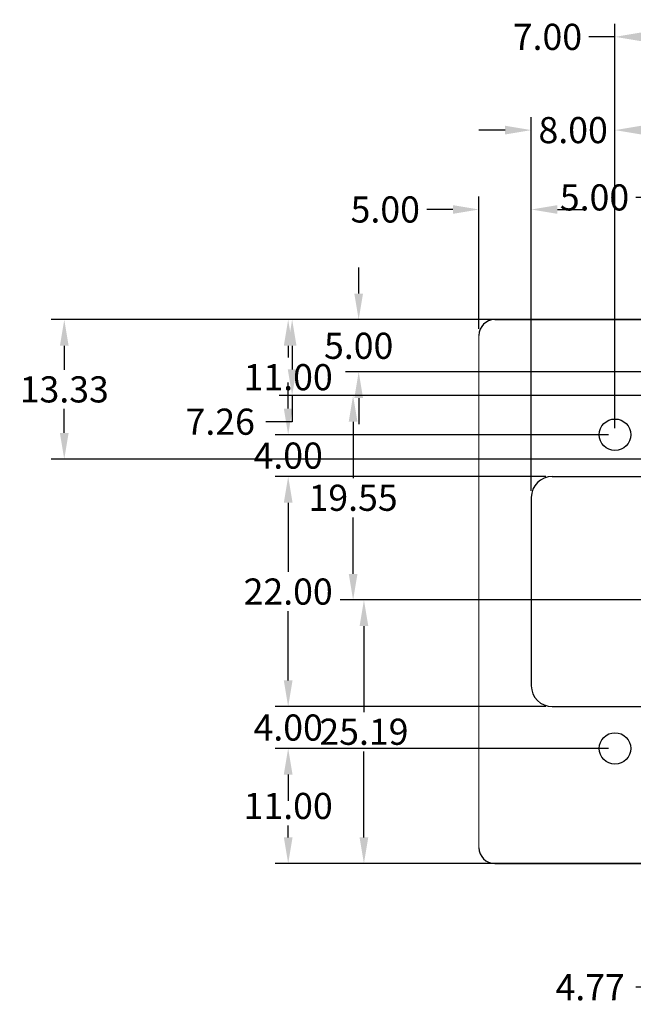
# Model space of a CAD drawing. Units: millimetres. Extents: x 13 to 157, y 133 to 237.
# Drawn here: x 13 to 71, y 141 to 235 of the extents above; entities that cross this region are included whole.
import ezdxf

# ---------------------------------------------------------------- set-up
doc = ezdxf.new("R2010")
doc.units = ezdxf.units.MM
doc.header["$MEASUREMENT"] = 0
doc.layers.get('0').update_dxf_attribs({"linetype": 'CONTINUOUS'})
doc.layers.get('Defpoints').update_dxf_attribs({"linetype": 'CONTINUOUS'})
doc.layers.add('cotas1', color=4, linetype='CONTINUOUS')
doc.layers.add('cotas2', color=3, linetype='CONTINUOUS')
doc.dimstyles.get("Standard").update_dxf_attribs({"dimtxt": 2.5, "dimasz": 2.5, "dimexe": 1.25, "dimexo": 0.625, "dimtad": 1, "dimtxsty": 'Standard', "dimcen": 2.5, "dimadec": 0, "dimazin": 0, "dimtfac": 1, "dimtmove": 0, "dimatfit": 3, "dimfxl": 1, "dimarcsym": 0})

# ---------------------------------------------------------------- blocks, each defined once
blk = doc.blocks.new('*D26')
at = {"layer": 'cotas1', "color": 0, "linetype": 'Continuous', "lineweight": -2}
for p, q in [((69.675, 195.729), (69.675, 234.396)), ((76.675, 206.729), (76.675, 234.396)), ((69.675, 233.146), (67.175, 233.146)), ((74.175, 233.146), (72.175, 233.146))]:
    blk.add_line(p, q, dxfattribs=at)
at = {"layer": 'cotas1', "color": 0, "linetype": 'Continuous'}
for points in [[(72.175, 233.563), (72.175, 232.729), (69.675, 233.146)], [(74.175, 233.563), (74.175, 232.729), (76.675, 233.146)]]:
    blk.add_solid(points, dxfattribs=at)
at = {"layer": 'Defpoints', "color": 0, "linetype": 'Continuous'}
for p in [(69.675, 233.146), (76.675, 206.104), (69.675, 195.104)]:
    blk.add_point(p, dxfattribs=at)
at = {"layer": 'cotas1', "color": 0, "linetype": 'Continuous', "insert": (63.216, 233.146), "char_height": 2.5, "attachment_point": 5}
blk.add_mtext('\\A1;7.00', dxfattribs=at)
blk = doc.blocks.new('*D27')
at = {"layer": 'cotas1', "color": 0, "linetype": 'Continuous', "lineweight": -2}
for p, q in [((61.675, 189.729), (61.675, 225.479)), ((69.675, 195.729), (69.675, 225.479)), ((59.175, 224.229), (56.675, 224.229)), ((72.175, 224.229), (74.675, 224.229))]:
    blk.add_line(p, q, dxfattribs=at)
at = {"layer": 'cotas1', "color": 0, "linetype": 'Continuous'}
for points in [[(59.175, 224.645), (59.175, 223.812), (61.675, 224.229)], [(72.175, 224.645), (72.175, 223.812), (69.675, 224.229)]]:
    blk.add_solid(points, dxfattribs=at)
at = {"layer": 'Defpoints', "color": 0, "linetype": 'Continuous'}
for p in [(61.675, 224.229), (69.675, 195.104), (61.675, 189.104)]:
    blk.add_point(p, dxfattribs=at)
at = {"layer": 'cotas1', "color": 0, "linetype": 'Continuous', "insert": (65.675, 224.229), "char_height": 2.5, "attachment_point": 5}
blk.add_mtext('\\A1;8.00', dxfattribs=at)
blk = doc.blocks.new('*D28')
at = {"layer": 'cotas1', "color": 0, "linetype": 'Continuous', "lineweight": -2}
for p, q in [((56.675, 205.229), (56.675, 217.889)), ((61.675, 189.729), (61.675, 217.889)), ((54.175, 216.639), (51.675, 216.639)), ((64.175, 216.639), (66.675, 216.639))]:
    blk.add_line(p, q, dxfattribs=at)
at = {"layer": 'cotas1', "color": 0, "linetype": 'Continuous'}
for points in [[(54.175, 217.056), (54.175, 216.223), (56.675, 216.639)], [(64.175, 217.056), (64.175, 216.223), (61.675, 216.639)]]:
    blk.add_solid(points, dxfattribs=at)
at = {"layer": 'Defpoints', "color": 0, "linetype": 'Continuous'}
for p in [(56.675, 216.639), (56.675, 204.604), (61.675, 189.104)]:
    blk.add_point(p, dxfattribs=at)
at = {"layer": 'cotas1', "color": 0, "linetype": 'Continuous', "insert": (47.716, 216.639), "char_height": 2.5, "attachment_point": 5}
blk.add_mtext('\\A1;5.00', dxfattribs=at)
blk = doc.blocks.new('*D29')
at = {"layer": 'cotas1', "color": 0, "linetype": 'Continuous', "lineweight": -2}
for p, q in [((57.55, 206.104), (37.186, 206.104)), ((38.436, 203.604), (38.436, 202.479)), ((38.436, 197.604), (38.436, 198.729)), ((69.05, 195.104), (37.186, 195.104))]:
    blk.add_line(p, q, dxfattribs=at)
at = {"layer": 'cotas1', "color": 0, "linetype": 'Continuous'}
for points in [[(38.019, 203.604), (38.853, 203.604), (38.436, 206.104)], [(38.019, 197.604), (38.853, 197.604), (38.436, 195.104)]]:
    blk.add_solid(points, dxfattribs=at)
at = {"layer": 'Defpoints', "color": 0, "linetype": 'Continuous'}
for p in [(58.175, 206.104), (38.436, 195.104), (69.675, 195.104)]:
    blk.add_point(p, dxfattribs=at)
at = {"layer": 'cotas1', "color": 0, "linetype": 'Continuous', "insert": (38.436, 200.604), "char_height": 2.5, "attachment_point": 5}
blk.add_mtext('\\A1;11.00', dxfattribs=at)
blk = doc.blocks.new('*D30')
at = {"layer": 'cotas1', "color": 0, "linetype": 'Continuous', "lineweight": -2}
for p, q in [((38.436, 197.604), (38.436, 200.104)), ((69.05, 195.104), (37.186, 195.104)), ((63.05, 191.104), (37.186, 191.104)), ((38.436, 188.604), (38.436, 186.104))]:
    blk.add_line(p, q, dxfattribs=at)
at = {"layer": 'cotas1', "color": 0, "linetype": 'Continuous'}
for points in [[(38.019, 197.604), (38.853, 197.604), (38.436, 195.104)], [(38.019, 188.604), (38.853, 188.604), (38.436, 191.104)]]:
    blk.add_solid(points, dxfattribs=at)
at = {"layer": 'Defpoints', "color": 0, "linetype": 'Continuous'}
for p in [(69.675, 195.104), (38.436, 191.104), (63.675, 191.104)]:
    blk.add_point(p, dxfattribs=at)
at = {"layer": 'cotas1', "color": 0, "linetype": 'Continuous', "insert": (38.436, 193.104), "char_height": 2.5, "attachment_point": 5}
blk.add_mtext('\\A1;4.00', dxfattribs=at)
blk = doc.blocks.new('*D31')
at = {"layer": 'cotas1', "color": 0, "linetype": 'Continuous', "lineweight": -2}
for p, q in [((63.05, 191.104), (37.186, 191.104)), ((38.436, 188.604), (38.436, 181.979)), ((38.436, 171.604), (38.436, 178.229)), ((63.05, 169.104), (37.186, 169.104))]:
    blk.add_line(p, q, dxfattribs=at)
at = {"layer": 'cotas1', "color": 0, "linetype": 'Continuous'}
for points in [[(38.019, 188.604), (38.853, 188.604), (38.436, 191.104)], [(38.019, 171.604), (38.853, 171.604), (38.436, 169.104)]]:
    blk.add_solid(points, dxfattribs=at)
at = {"layer": 'Defpoints', "color": 0, "linetype": 'Continuous'}
for p in [(63.675, 191.104), (38.436, 169.104), (63.675, 169.104)]:
    blk.add_point(p, dxfattribs=at)
at = {"layer": 'cotas1', "color": 0, "linetype": 'Continuous', "insert": (38.436, 180.104), "char_height": 2.5, "attachment_point": 5}
blk.add_mtext('\\A1;22.00', dxfattribs=at)
blk = doc.blocks.new('*D32')
at = {"layer": 'cotas1', "color": 0, "linetype": 'Continuous', "lineweight": -2}
for p, q in [((38.436, 171.604), (38.436, 174.104)), ((63.05, 169.104), (37.186, 169.104)), ((69.05, 165.104), (37.186, 165.104)), ((38.436, 162.604), (38.436, 160.104))]:
    blk.add_line(p, q, dxfattribs=at)
at = {"layer": 'cotas1', "color": 0, "linetype": 'Continuous'}
for points in [[(38.019, 171.604), (38.853, 171.604), (38.436, 169.104)], [(38.019, 162.604), (38.853, 162.604), (38.436, 165.104)]]:
    blk.add_solid(points, dxfattribs=at)
at = {"layer": 'Defpoints', "color": 0, "linetype": 'Continuous'}
for p in [(63.675, 169.104), (38.436, 165.104), (69.675, 165.104)]:
    blk.add_point(p, dxfattribs=at)
at = {"layer": 'cotas1', "color": 0, "linetype": 'Continuous', "insert": (38.436, 167.104), "char_height": 2.5, "attachment_point": 5}
blk.add_mtext('\\A1;4.00', dxfattribs=at)
blk = doc.blocks.new('*D33')
at = {"layer": 'cotas1', "color": 0, "linetype": 'Continuous', "lineweight": -2}
for p, q in [((69.05, 165.104), (37.186, 165.104)), ((38.436, 162.604), (38.436, 161.479)), ((38.436, 156.604), (38.436, 157.729)), ((57.55, 154.104), (37.186, 154.104))]:
    blk.add_line(p, q, dxfattribs=at)
at = {"layer": 'cotas1', "color": 0, "linetype": 'Continuous'}
for points in [[(38.019, 162.604), (38.853, 162.604), (38.436, 165.104)], [(38.019, 156.604), (38.853, 156.604), (38.436, 154.104)]]:
    blk.add_solid(points, dxfattribs=at)
at = {"layer": 'Defpoints', "color": 0, "linetype": 'Continuous'}
for p in [(69.675, 165.104), (38.436, 154.104), (58.175, 154.104)]:
    blk.add_point(p, dxfattribs=at)
at = {"layer": 'cotas1', "color": 0, "linetype": 'Continuous', "insert": (38.436, 159.604), "char_height": 2.5, "attachment_point": 5}
blk.add_mtext('\\A1;11.00', dxfattribs=at)
blk = doc.blocks.new('*D46')
at = {"layer": 'cotas1', "color": 0, "linetype": 'Continuous', "lineweight": -2}
for p, q in [((81.44, 172.218), (81.44, 141.029)), ((76.675, 153.479), (76.675, 141.029)), ((74.175, 142.279), (71.675, 142.279)), ((83.94, 142.279), (86.44, 142.279))]:
    blk.add_line(p, q, dxfattribs=at)
at = {"layer": 'cotas1', "color": 0, "linetype": 'Continuous'}
for points in [[(74.175, 142.696), (74.175, 141.863), (76.675, 142.279)], [(83.94, 142.696), (83.94, 141.863), (81.44, 142.279)]]:
    blk.add_solid(points, dxfattribs=at)
at = {"layer": 'Defpoints', "color": 0, "linetype": 'Continuous'}
for p in [(81.44, 172.843), (76.675, 154.104), (81.44, 142.279)]:
    blk.add_point(p, dxfattribs=at)
at = {"layer": 'cotas1', "color": 0, "linetype": 'Continuous', "insert": (67.3, 142.279), "char_height": 2.5, "attachment_point": 5}
blk.add_mtext('\\A1;4.77', dxfattribs=at)
blk = doc.blocks.new('*D56')
at = {"layer": 'cotas2', "color": 0, "linetype": 'Continuous', "lineweight": -2}
for p, q in [((45.176, 208.604), (45.176, 211.104)), ((76.05, 206.104), (43.926, 206.104)), ((79.55, 201.104), (43.926, 201.104)), ((45.176, 198.604), (45.176, 196.104))]:
    blk.add_line(p, q, dxfattribs=at)
at = {"layer": 'cotas2', "color": 0, "linetype": 'Continuous'}
for points in [[(44.759, 208.604), (45.593, 208.604), (45.176, 206.104)], [(44.759, 198.604), (45.593, 198.604), (45.176, 201.104)]]:
    blk.add_solid(points, dxfattribs=at)
at = {"layer": 'Defpoints', "color": 0, "linetype": 'Continuous'}
for p in [(76.675, 206.104), (45.176, 201.104), (80.175, 201.104)]:
    blk.add_point(p, dxfattribs=at)
at = {"layer": 'cotas2', "color": 0, "linetype": 'Continuous', "insert": (45.176, 203.604), "char_height": 2.5, "attachment_point": 5}
blk.add_mtext('\\A1;5.00', dxfattribs=at)
blk = doc.blocks.new('*D62')
at = {"layer": 'cotas2', "color": 0, "lineweight": -2}
for p, q in [((81.05, 179.299), (44.428, 179.299)), ((45.678, 176.799), (45.678, 168.576)), ((45.678, 156.604), (45.678, 164.826)), ((76.05, 154.104), (44.428, 154.104))]:
    blk.add_line(p, q, dxfattribs=at)
at = {"layer": 'cotas2', "color": 0}
for points in [[(45.261, 176.799), (46.095, 176.799), (45.678, 179.299)], [(45.261, 156.604), (46.095, 156.604), (45.678, 154.104)]]:
    blk.add_solid(points, dxfattribs=at)
at = {"layer": 'Defpoints', "color": 0}
for p in [(45.678, 179.299), (81.675, 179.299), (76.675, 154.104)]:
    blk.add_point(p, dxfattribs=at)
at = {"layer": 'cotas2', "color": 0, "insert": (45.678, 166.701), "char_height": 2.5, "attachment_point": 5}
blk.add_mtext('\\A1;25.19', dxfattribs=at)
blk = doc.blocks.new('*D63')
at = {"layer": 'cotas2', "color": 0, "lineweight": -2}
for p, q in [((81.05, 198.848), (43.391, 198.848)), ((44.641, 196.348), (44.641, 190.948)), ((44.641, 181.799), (44.641, 187.198)), ((81.05, 179.299), (43.391, 179.299))]:
    blk.add_line(p, q, dxfattribs=at)
at = {"layer": 'cotas2', "color": 0}
for points in [[(44.224, 196.348), (45.058, 196.348), (44.641, 198.848)], [(44.224, 181.799), (45.058, 181.799), (44.641, 179.299)]]:
    blk.add_solid(points, dxfattribs=at)
at = {"layer": 'Defpoints', "color": 0}
for p in [(44.641, 198.848), (81.675, 198.848), (81.675, 179.299)]:
    blk.add_point(p, dxfattribs=at)
at = {"layer": 'cotas2', "color": 0, "insert": (44.641, 189.073), "char_height": 2.5, "attachment_point": 5}
blk.add_mtext('\\A1;19.55', dxfattribs=at)
blk = doc.blocks.new('*D64')
at = {"layer": 'cotas2', "color": 0, "lineweight": -2}
for p, q in [((76.675, 179.924), (76.675, 219.044)), ((81.675, 179.924), (81.675, 219.044)), ((74.175, 217.794), (71.675, 217.794)), ((84.175, 217.794), (86.675, 217.794))]:
    blk.add_line(p, q, dxfattribs=at)
at = {"layer": 'cotas2', "color": 0}
for points in [[(74.175, 218.211), (74.175, 217.378), (76.675, 217.794)], [(84.175, 218.211), (84.175, 217.378), (81.675, 217.794)]]:
    blk.add_solid(points, dxfattribs=at)
at = {"layer": 'Defpoints', "color": 0}
for p in [(76.675, 217.794), (76.675, 179.299), (81.675, 179.299)]:
    blk.add_point(p, dxfattribs=at)
at = {"layer": 'cotas2', "color": 0, "insert": (67.716, 217.794), "char_height": 2.5, "attachment_point": 5}
blk.add_mtext('\\A1;5.00', dxfattribs=at)
blk = doc.blocks.new('*D66')
at = {"layer": 'cotas2', "color": 0, "lineweight": -2}
for p, q in [((76.05, 206.104), (37.565, 206.104)), ((38.815, 203.604), (38.815, 201.348)), ((81.05, 198.848), (37.565, 198.848)), ((38.815, 198.848), (38.815, 196.348)), ((38.815, 196.348), (36.315, 196.348))]:
    blk.add_line(p, q, dxfattribs=at)
at = {"layer": 'cotas2', "color": 0}
for points in [[(38.399, 203.604), (39.232, 203.604), (38.815, 206.104)], [(38.399, 201.348), (39.232, 201.348), (38.815, 198.848)]]:
    blk.add_solid(points, dxfattribs=at)
at = {"layer": 'Defpoints', "color": 0}
for p in [(76.675, 206.104), (38.815, 198.848), (81.675, 198.848)]:
    blk.add_point(p, dxfattribs=at)
at = {"layer": 'cotas2', "color": 0, "insert": (31.94, 196.348), "char_height": 2.5, "attachment_point": 5}
blk.add_mtext('\\A1;7.26', dxfattribs=at)
blk = doc.blocks.new('*D67')
at = {"layer": 'cotas2', "color": 0, "lineweight": -2}
for p, q in [((76.05, 206.104), (15.784, 206.104)), ((17.034, 203.604), (17.034, 201.312)), ((17.034, 195.27), (17.034, 197.562)), ((94.521, 192.77), (15.784, 192.77))]:
    blk.add_line(p, q, dxfattribs=at)
at = {"layer": 'cotas2', "color": 0}
for points in [[(16.617, 203.604), (17.451, 203.604), (17.034, 206.104)], [(16.617, 195.27), (17.451, 195.27), (17.034, 192.77)]]:
    blk.add_solid(points, dxfattribs=at)
at = {"layer": 'Defpoints', "color": 0}
for p in [(76.675, 206.104), (17.034, 192.77), (95.146, 192.77)]:
    blk.add_point(p, dxfattribs=at)
at = {"layer": 'cotas2', "color": 0, "insert": (17.034, 199.437), "char_height": 2.5, "attachment_point": 5}
blk.add_mtext('\\A1;13.33', dxfattribs=at)

msp = doc.modelspace()

# ---------------------------------------------------------------- linework, layer by layer
at = {"linetype": 'Continuous'}
for p, q in [((58.175, 206.104), (76.675, 206.104)), ((61.675, 189.104), (61.675, 171.104)), ((58.175, 154.104), (76.675, 154.104))]:
    msp.add_line(p, q, dxfattribs=at)
at = {"color": 0, "linetype": 'Continuous', "lineweight": 0}
msp.add_line((56.675, 204.604), (56.675, 155.604), dxfattribs=at)
at = {"color": 0, "linetype": 'Continuous', "lineweight": 30}
for p, q in [((63.675, 191.104), (76.675, 191.104)), ((63.675, 169.104), (76.675, 169.104))]:
    msp.add_line(p, q, dxfattribs=at)
at = {"lineweight": 30}
for centre in [(69.675, 195.104), (69.675, 165.104)]:
    msp.add_circle(centre, 1.5, dxfattribs=at)
at = {"linetype": 'Continuous'}
for centre, start, end in [((58.175, 204.604), 90, 180), ((58.175, 155.604), 180, 270)]:
    msp.add_arc(centre, 1.5, start, end, dxfattribs=at)
at = {"color": 0, "linetype": 'Continuous', "lineweight": 30}
for centre, start, end in [((63.675, 189.104), 90, 180), ((63.675, 171.104), 180, 270)]:
    msp.add_arc(centre, 2, start, end, dxfattribs=at)

# ---------------------------------------------------------------- dimensions: what is measured, and where the dimension line sits
at = {"layer": 'cotas1', "linetype": 'Continuous'}
for base, p1, p2, picture, middle in [((69.675, 233.146), (76.675, 206.104), (69.675, 195.104), '*D26', (63.216, 233.146)), ((61.675, 224.229), (69.675, 195.104), (61.675, 189.104), '*D27', (65.675, 224.229)), ((56.675, 216.639), (61.675, 189.104), (56.675, 204.604), '*D28', (47.716, 216.639))]:
    dim = msp.add_linear_dim(base=base, p1=p1, p2=p2, dimstyle='Standard', override={"dimtad": 0, "dimtih": 1, "dimtoh": 1, "dimrnd": 0.01, "dimzin": 0, "dimdsep": 46, "dimcen": 0.09, "dimadec": 2, "dimtofl": 0, "dimtolj": 1, "dimtzin": 0}, dxfattribs=at)
    dim.commit()
    dim.dimension.update_dxf_attribs({"geometry": picture, "text_midpoint": middle})
for base, p1, p2, picture, middle in [((38.436, 195.104), (58.175, 206.104), (69.675, 195.104), '*D29', (38.436, 200.604)), ((38.436, 191.104), (69.675, 195.104), (63.675, 191.104), '*D30', (38.436, 193.104)), ((38.436, 169.104), (63.675, 191.104), (63.675, 169.104), '*D31', (38.436, 180.104)), ((38.436, 165.104), (63.675, 169.104), (69.675, 165.104), '*D32', (38.436, 167.104)), ((38.436, 154.104), (69.675, 165.104), (58.175, 154.104), '*D33', (38.436, 159.604))]:
    dim = msp.add_linear_dim(base=base, p1=p1, p2=p2, angle=90, dimstyle='Standard', override={"dimtad": 0, "dimtih": 1, "dimtoh": 1, "dimrnd": 0.01, "dimzin": 0, "dimdsep": 46, "dimcen": 0.09, "dimadec": 2, "dimtofl": 0, "dimtolj": 1, "dimtzin": 0}, dxfattribs=at)
    dim.commit()
    dim.dimension.update_dxf_attribs({"geometry": picture, "text_midpoint": middle})
dim = msp.add_linear_dim(base=(81.4398, 142.2793), p1=(76.6745, 154.1042), p2=(81.4398, 172.8425), dimstyle='Standard', override={"dimtad": 0, "dimtih": 1, "dimtoh": 1, "dimrnd": 0.01, "dimzin": 0, "dimdsep": 46, "dimcen": 0.09, "dimadec": 2, "dimtofl": 0, "dimtolj": 1, "dimtzin": 0}, dxfattribs=at)
dim.commit()
dim.dimension.update_dxf_attribs({"geometry": '*D46', "text_midpoint": (67.2995, 142.2793), "dimtype": 160})
at = {"layer": 'cotas2'}
dim = msp.add_linear_dim(base=(76.675, 217.794), p1=(81.675, 179.299), p2=(76.675, 179.299), dimstyle='Standard', override={"dimtad": 0, "dimtih": 1, "dimtoh": 1, "dimrnd": 0.01, "dimzin": 0, "dimdsep": 46, "dimcen": 0.09, "dimadec": 2, "dimtofl": 0, "dimtolj": 1, "dimtzin": 0}, dxfattribs=at)
dim.commit()
dim.dimension.update_dxf_attribs({"geometry": '*D64', "text_midpoint": (67.716, 217.794), "dimtype": 160})
at = {"layer": 'cotas2', "linetype": 'Continuous'}
dim = msp.add_linear_dim(base=(45.176, 201.104), p1=(76.675, 206.104), p2=(80.175, 201.104), angle=90, dimstyle='Standard', override={"dimtad": 0, "dimtih": 1, "dimtoh": 1, "dimrnd": 0.01, "dimzin": 0, "dimdsep": 46, "dimcen": 0.09, "dimadec": 2, "dimtofl": 0, "dimtolj": 1, "dimtzin": 0}, dxfattribs=at)
dim.commit()
dim.dimension.update_dxf_attribs({"geometry": '*D56', "text_midpoint": (45.176, 203.604), "dimtype": 160})
at = {"layer": 'cotas2'}
for base, p1, p2, picture, middle in [((17.034, 192.77), (76.675, 206.104), (95.146, 192.77), '*D67', (17.034, 199.437)), ((38.815, 198.848), (76.675, 206.104), (81.675, 198.848), '*D66', (31.94, 196.348)), ((44.641, 198.848), (81.675, 179.299), (81.675, 198.848), '*D63', (44.641, 189.073)), ((45.678, 179.2985), (76.6745, 154.1042), (81.6745, 179.2985), '*D62', (45.678, 166.7014))]:
    dim = msp.add_linear_dim(base=base, p1=p1, p2=p2, angle=90, dimstyle='Standard', override={"dimtad": 0, "dimtih": 1, "dimtoh": 1, "dimrnd": 0.01, "dimzin": 0, "dimdsep": 46, "dimcen": 0.09, "dimadec": 2, "dimtofl": 0, "dimtolj": 1, "dimtzin": 0}, dxfattribs=at)
    dim.commit()
    dim.dimension.update_dxf_attribs({"geometry": picture, "text_midpoint": middle})

doc.saveas('drawing.dxf')
